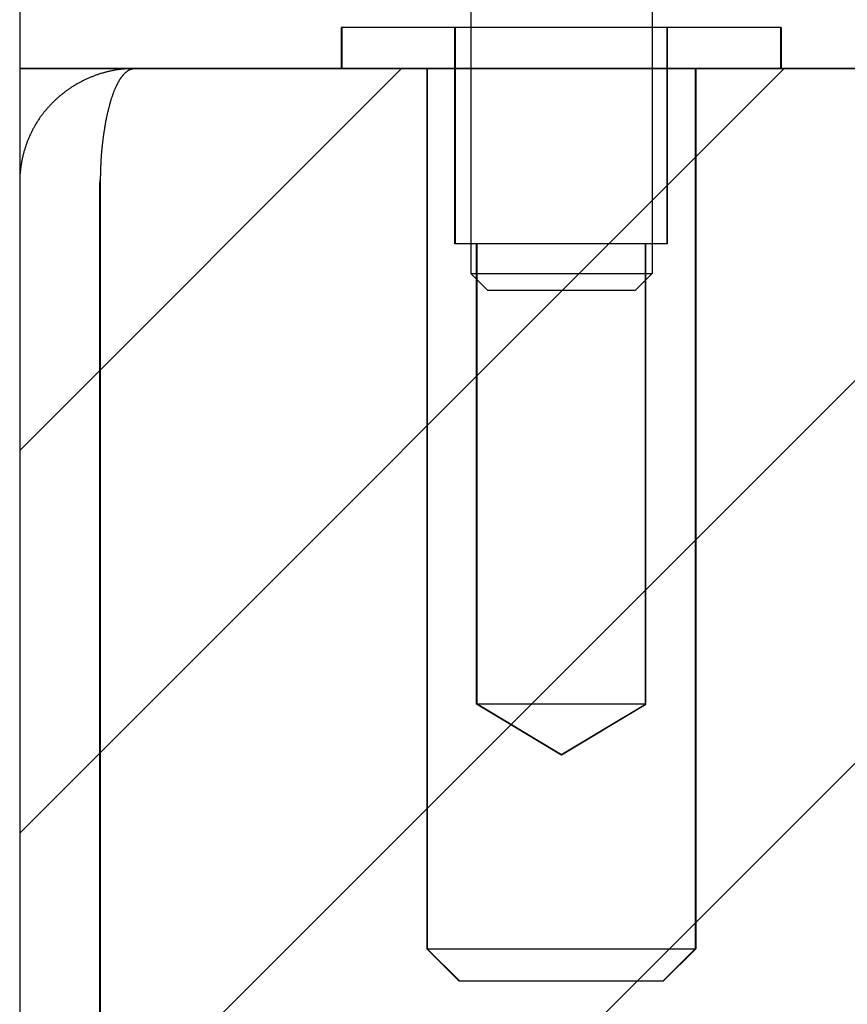
# Model space of a CAD drawing. Extents: x 4.3 to 91.4, y 3.4 to 56.
# Drawn here: x 18 to 18.7, y 15.3 to 16.3 of the extents above; entities that cross this region are included whole.
import ezdxf

# ---------------------------------------------------------------- set-up
doc = ezdxf.new("R2010")
doc.units = 0
doc.header["$LTSCALE"] = 5.5
doc.linetypes.add('DASHED', pattern=[0.2067, 0.1654, -0.0413])
doc.layers.get('0').update_dxf_attribs({"linetype": 'CONTINUOUS'})
for name, color, linetype in [('HATCH__ANSI_', 7, 'CONTINUOUS'), ('HIDDEN__ANSI_', 7, 'DASHED'), ('SKETCH_GEOMETRY__ANSI_', 7, 'CONTINUOUS'), ('VISIBLE__ANSI_', 7, 'CONTINUOUS')]:
    doc.layers.add(name, color=color, linetype=linetype)

# ---------------------------------------------------------------- blocks, each defined once
blk = doc.blocks.new('*X21')
at = {"color": 0}
for p, q in [((17.98088, 15.15245), (19.04065, 16.21222)), ((17.98088, 15.506), (18.68709, 16.21222)), ((17.98088, 15.85956), (18.33354, 16.21222)), ((18.40995, 15.22797), (19.3942, 16.21222))]:
    blk.add_line(p, q, dxfattribs=at)

msp = doc.modelspace()

# ---------------------------------------------------------------- linework, layer by layer
at = {"layer": 'HIDDEN__ANSI_'}
for p, q in [((18.39763, 16.60122), (18.39763, 16.02284)), ((18.56513, 16.60122), (18.56513, 16.02284)), ((18.27838, 16.25022), (18.27788, 16.25022)), ((18.27788, 16.25022), (18.27788, 16.21222)), ((18.68438, 16.25022), (18.27838, 16.25022)), ((18.27838, 16.25022), (18.27838, 16.21222)), ((18.38288, 16.05022), (18.38288, 16.25022)), ((18.38338, 16.05022), (18.38338, 16.25022)), ((18.57888, 16.05022), (18.57888, 16.25022)), ((18.57938, 16.05022), (18.57938, 16.25022)), ((18.68388, 16.25022), (18.68388, 16.21222)), ((18.68438, 16.25022), (18.68438, 16.21222)), ((18.35688, 16.21222), (18.35688, 15.39922)), ((18.35738, 16.21222), (18.35738, 15.39922)), ((18.60488, 16.21222), (18.60488, 15.39922)), ((18.60538, 16.21222), (18.60538, 15.39922)), ((18.38338, 16.05022), (18.38288, 16.05022)), ((18.57938, 16.05022), (18.38338, 16.05022)), ((18.40288, 15.62522), (18.40288, 16.05022)), ((18.40338, 15.62522), (18.40338, 16.05022)), ((18.55888, 15.62522), (18.55888, 16.05022)), ((18.55938, 15.62522), (18.55938, 16.05022)), ((18.39763, 16.02284), (18.56513, 16.02284)), ((18.41325, 16.00722), (18.39763, 16.02284)), ((18.5495, 16.00722), (18.56513, 16.02284)), ((18.5495, 16.00722), (18.41325, 16.00722)), ((18.40338, 15.62522), (18.40288, 15.62522)), ((18.48088, 15.57835), (18.40288, 15.62522)), ((18.55938, 15.62522), (18.40338, 15.62522)), ((18.48138, 15.57835), (18.40338, 15.62522)), ((18.48088, 15.57835), (18.55888, 15.62522)), ((18.48138, 15.57835), (18.55938, 15.62522)), ((18.35688, 15.39922), (18.35738, 15.39922)), ((18.38688, 15.36922), (18.35688, 15.39922)), ((18.35738, 15.39922), (18.60538, 15.39922)), ((18.38738, 15.36922), (18.35738, 15.39922)), ((18.57488, 15.36922), (18.60488, 15.39922)), ((18.57538, 15.36922), (18.60538, 15.39922)), ((18.38738, 15.36922), (18.38688, 15.36922)), ((18.57538, 15.36922), (18.38738, 15.36922))]:
    msp.add_line(p, q, dxfattribs=at)
at = {"layer": 'SKETCH_GEOMETRY__ANSI_', "color": 5}
for p, q in [((42.10588, 16.21222), (17.98088, 16.21222)), ((17.98088, 16.21222), (17.98088, 8.21222))]:
    msp.add_line(p, q, dxfattribs=at)
at = {"layer": 'VISIBLE__ANSI_'}
for p, q in [((17.98088, 16.46222), (17.98088, 16.21222)), ((17.98088, 16.21222), (41.98088, 16.21222)), ((18.08613, 16.21219), (18.08613, 16.21222)), ((17.98088, 16.10697), (17.98088, 8.31747)), ((18.05488, 8.31747), (18.05488, 16.10697)), ((18.05558, 8.31747), (18.05558, 16.10697))]:
    msp.add_line(p, q, dxfattribs=at)
for points in [[(18.0861, 16.2122, 0), (18.0854, 16.2122, 0), (18.0846, 16.2122, 0), (18.0839, 16.2122, 0), (18.0832, 16.2122, 0), (18.0824, 16.2121, 0), (18.0817, 16.2121, 0), (18.0809, 16.2121, 0), (18.0802, 16.212, 0), (18.0795, 16.212, 0), (18.0787, 16.2119, 0), (18.078, 16.2119, 0), (18.0773, 16.2118, 0), (18.0765, 16.2117, 0), (18.0758, 16.2117, 0), (18.075, 16.2116, 0), (18.0743, 16.2115, 0), (18.0736, 16.2114, 0), (18.0728, 16.2113, 0), (18.0721, 16.2112, 0), (18.0714, 16.2111, 0), (18.0706, 16.211, 0), (18.0699, 16.2109, 0), (18.0692, 16.2108, 0), (18.0685, 16.2106, 0), (18.0677, 16.2105, 0), (18.067, 16.2104, 0), (18.0663, 16.2102, 0), (18.0656, 16.2101, 0), (18.0648, 16.2099, 0), (18.0641, 16.2098, 0), (18.0634, 16.2096, 0), (18.0627, 16.2094, 0), (18.062, 16.2092, 0), (18.0612, 16.2091, 0), (18.0605, 16.2089, 0), (18.0598, 16.2087, 0), (18.0591, 16.2085, 0), (18.0584, 16.2083, 0), (18.0577, 16.2081, 0), (18.057, 16.2079, 0), (18.0562, 16.2077, 0), (18.0555, 16.2075, 0), (18.0548, 16.2072, 0), (18.0541, 16.207, 0), (18.0534, 16.2068, 0), (18.0527, 16.2065, 0), (18.052, 16.2063, 0), (18.0513, 16.206, 0), (18.0506, 16.2058, 0), (18.0499, 16.2055, 0), (18.0492, 16.2053, 0), (18.0486, 16.205, 0), (18.0479, 16.2047, 0), (18.0472, 16.2045, 0), (18.0465, 16.2042, 0), (18.0458, 16.2039, 0), (18.0451, 16.2036, 0), (18.0445, 16.2033, 0), (18.0438, 16.203, 0), (18.0431, 16.2027, 0), (18.0424, 16.2024, 0), (18.0418, 16.2021, 0), (18.0411, 16.2018, 0), (18.0404, 16.2014, 0), (18.0398, 16.2011, 0), (18.0391, 16.2008, 0), (18.0384, 16.2004, 0), (18.0378, 16.2001, 0), (18.0371, 16.1997, 0), (18.0365, 16.1994, 0), (18.0358, 16.199, 0), (18.0352, 16.1987, 0), (18.0345, 16.1983, 0), (18.0339, 16.198, 0), (18.0332, 16.1976, 0), (18.0326, 16.1972, 0), (18.032, 16.1968, 0), (18.0313, 16.1964, 0), (18.0307, 16.1961, 0), (18.0301, 16.1957, 0), (18.0294, 16.1953, 0), (18.0288, 16.1949, 0), (18.0282, 16.1945, 0), (18.0276, 16.1941, 0), (18.027, 16.1936, 0), (18.0264, 16.1932, 0), (18.0257, 16.1928, 0), (18.0251, 16.1924, 0), (18.0245, 16.1919, 0), (18.0239, 16.1915, 0), (18.0233, 16.1911, 0), (18.0227, 16.1906, 0), (18.0222, 16.1902, 0), (18.0216, 16.1897, 0), (18.021, 16.1893, 0), (18.0204, 16.1888, 0), (18.0198, 16.1884, 0), (18.0192, 16.1879, 0), (18.0187, 16.1874, 0), (18.0181, 16.187, 0), (18.0175, 16.1865, 0), (18.017, 16.186, 0), (18.0164, 16.1855, 0), (18.0159, 16.185, 0), (18.0153, 16.1845, 0), (18.0148, 16.184, 0), (18.0142, 16.1835, 0), (18.0137, 16.183, 0), (18.0131, 16.1825, 0), (18.0126, 16.182, 0), (18.0121, 16.1815, 0), (18.0115, 16.181, 0), (18.011, 16.1805, 0), (18.0105, 16.1799, 0), (18.01, 16.1794, 0), (18.0095, 16.1789, 0), (18.009, 16.1783, 0), (18.0085, 16.1778, 0), (18.008, 16.1772, 0), (18.0075, 16.1767, 0), (18.007, 16.1761, 0), (18.0065, 16.1756, 0), (18.006, 16.175, 0), (18.0055, 16.1745, 0), (18.005, 16.1739, 0), (18.0046, 16.1733, 0), (18.0041, 16.1728, 0), (18.0036, 16.1722, 0), (18.0032, 16.1716, 0), (18.0027, 16.171, 0), (18.0022, 16.1705, 0), (18.0018, 16.1699, 0), (18.0014, 16.1693, 0), (18.0009, 16.1687, 0), (18.0005, 16.1681, 0), (18, 16.1675, 0), (17.9996, 16.1669, 0), (17.9992, 16.1663, 0), (17.9988, 16.1657, 0), (17.9984, 16.165, 0), (17.998, 16.1644, 0), (17.9976, 16.1638, 0), (17.9972, 16.1632, 0), (17.9968, 16.1626, 0), (17.9964, 16.1619, 0), (17.996, 16.1613, 0), (17.9956, 16.1607, 0), (17.9952, 16.16, 0), (17.9949, 16.1594, 0), (17.9945, 16.1587, 0), (17.9941, 16.1581, 0), (17.9938, 16.1574, 0), (17.9934, 16.1568, 0), (17.9931, 16.1561, 0), (17.9927, 16.1555, 0), (17.9924, 16.1548, 0), (17.992, 16.1542, 0), (17.9917, 16.1535, 0), (17.9914, 16.1528, 0), (17.9911, 16.1522, 0), (17.9908, 16.1515, 0), (17.9904, 16.1508, 0), (17.9901, 16.1501, 0), (17.9898, 16.1495, 0), (17.9895, 16.1488, 0), (17.9893, 16.1481, 0), (17.989, 16.1474, 0), (17.9887, 16.1467, 0), (17.9884, 16.146, 0), (17.9881, 16.1454, 0), (17.9879, 16.1447, 0), (17.9876, 16.144, 0), (17.9874, 16.1433, 0), (17.9871, 16.1426, 0), (17.9869, 16.1419, 0), (17.9866, 16.1412, 0), (17.9864, 16.1405, 0), (17.9861, 16.1398, 0), (17.9859, 16.1391, 0), (17.9857, 16.1384, 0), (17.9855, 16.1376, 0), (17.9853, 16.1369, 0), (17.985, 16.1362, 0), (17.9848, 16.1355, 0), (17.9846, 16.1348, 0), (17.9844, 16.1341, 0), (17.9843, 16.1334, 0), (17.9841, 16.1327, 0), (17.9839, 16.1319, 0), (17.9837, 16.1312, 0), (17.9836, 16.1305, 0), (17.9834, 16.1298, 0), (17.9832, 16.129, 0), (17.9831, 16.1283, 0), (17.9829, 16.1276, 0), (17.9828, 16.1269, 0), (17.9827, 16.1261, 0), (17.9825, 16.1254, 0), (17.9824, 16.1247, 0), (17.9823, 16.1239, 0), (17.9822, 16.1232, 0), (17.982, 16.1225, 0), (17.9819, 16.1217, 0), (17.9818, 16.121, 0), (17.9817, 16.1203, 0), (17.9816, 16.1195, 0), (17.9816, 16.1188, 0), (17.9815, 16.1181, 0), (17.9814, 16.1173, 0), (17.9813, 16.1166, 0), (17.9813, 16.1159, 0), (17.9812, 16.1151, 0), (17.9811, 16.1144, 0), (17.9811, 16.1136, 0), (17.981, 16.1129, 0), (17.981, 16.1122, 0), (17.981, 16.1114, 0), (17.9809, 16.1107, 0), (17.9809, 16.1099, 0), (17.9809, 16.1092, 0), (17.9809, 16.1085, 0), (17.9809, 16.1077, 0), (17.9809, 16.107, 0)], [(18.0556, 16.107, 0), (18.0556, 16.1077, 0), (18.0556, 16.1085, 0), (18.0556, 16.1092, 0), (18.0556, 16.1099, 0), (18.0556, 16.1107, 0), (18.0556, 16.1114, 0), (18.0556, 16.1122, 0), (18.0556, 16.1129, 0), (18.0557, 16.1136, 0), (18.0557, 16.1144, 0), (18.0557, 16.1151, 0), (18.0557, 16.1158, 0), (18.0557, 16.1166, 0), (18.0557, 16.1173, 0), (18.0558, 16.1181, 0), (18.0558, 16.1188, 0), (18.0558, 16.1195, 0), (18.0558, 16.1203, 0), (18.0559, 16.121, 0), (18.0559, 16.1217, 0), (18.0559, 16.1224, 0), (18.056, 16.1232, 0), (18.056, 16.1239, 0), (18.0561, 16.1246, 0), (18.0561, 16.1254, 0), (18.0561, 16.1261, 0), (18.0562, 16.1268, 0), (18.0562, 16.1275, 0), (18.0563, 16.1283, 0), (18.0563, 16.129, 0), (18.0564, 16.1297, 0), (18.0564, 16.1304, 0), (18.0565, 16.1311, 0), (18.0565, 16.1319, 0), (18.0566, 16.1326, 0), (18.0566, 16.1333, 0), (18.0567, 16.134, 0), (18.0567, 16.1347, 0), (18.0568, 16.1354, 0), (18.0569, 16.1361, 0), (18.0569, 16.1368, 0), (18.057, 16.1376, 0), (18.0571, 16.1383, 0), (18.0571, 16.139, 0), (18.0572, 16.1397, 0), (18.0573, 16.1404, 0), (18.0573, 16.1411, 0), (18.0574, 16.1418, 0), (18.0575, 16.1425, 0), (18.0576, 16.1432, 0), (18.0576, 16.1438, 0), (18.0577, 16.1445, 0), (18.0578, 16.1452, 0), (18.0579, 16.1459, 0), (18.058, 16.1466, 0), (18.0581, 16.1473, 0), (18.0581, 16.148, 0), (18.0582, 16.1486, 0), (18.0583, 16.1493, 0), (18.0584, 16.15, 0), (18.0585, 16.1507, 0), (18.0586, 16.1513, 0), (18.0587, 16.152, 0), (18.0588, 16.1527, 0), (18.0589, 16.1533, 0), (18.059, 16.154, 0), (18.0591, 16.1547, 0), (18.0592, 16.1553, 0), (18.0593, 16.156, 0), (18.0594, 16.1566, 0), (18.0595, 16.1573, 0), (18.0596, 16.1579, 0), (18.0597, 16.1586, 0), (18.0598, 16.1592, 0), (18.0599, 16.1599, 0), (18.06, 16.1605, 0), (18.0602, 16.1611, 0), (18.0603, 16.1618, 0), (18.0604, 16.1624, 0), (18.0605, 16.163, 0), (18.0606, 16.1637, 0), (18.0607, 16.1643, 0), (18.0609, 16.1649, 0), (18.061, 16.1655, 0), (18.0611, 16.1661, 0), (18.0612, 16.1667, 0), (18.0613, 16.1673, 0), (18.0615, 16.168, 0), (18.0616, 16.1686, 0), (18.0617, 16.1692, 0), (18.0619, 16.1698, 0), (18.062, 16.1703, 0), (18.0621, 16.1709, 0), (18.0623, 16.1715, 0), (18.0624, 16.1721, 0), (18.0625, 16.1727, 0), (18.0627, 16.1733, 0), (18.0628, 16.1738, 0), (18.0629, 16.1744, 0), (18.0631, 16.175, 0), (18.0632, 16.1756, 0), (18.0634, 16.1761, 0), (18.0635, 16.1767, 0), (18.0637, 16.1772, 0), (18.0638, 16.1778, 0), (18.064, 16.1783, 0), (18.0641, 16.1789, 0), (18.0643, 16.1794, 0), (18.0644, 16.18, 0), (18.0646, 16.1805, 0), (18.0647, 16.181, 0), (18.0649, 16.1816, 0), (18.065, 16.1821, 0), (18.0652, 16.1826, 0), (18.0653, 16.1831, 0), (18.0655, 16.1836, 0), (18.0656, 16.1841, 0), (18.0658, 16.1846, 0), (18.066, 16.1851, 0), (18.0661, 16.1856, 0), (18.0663, 16.1861, 0), (18.0665, 16.1866, 0), (18.0666, 16.1871, 0), (18.0668, 16.1876, 0), (18.067, 16.1881, 0), (18.0671, 16.1885, 0), (18.0673, 16.189, 0), (18.0675, 16.1895, 0), (18.0676, 16.1899, 0), (18.0678, 16.1904, 0), (18.068, 16.1908, 0), (18.0682, 16.1913, 0), (18.0683, 16.1917, 0), (18.0685, 16.1922, 0), (18.0687, 16.1926, 0), (18.0689, 16.193, 0), (18.069, 16.1935, 0), (18.0692, 16.1939, 0), (18.0694, 16.1943, 0), (18.0696, 16.1947, 0), (18.0698, 16.1951, 0), (18.07, 16.1955, 0), (18.0701, 16.1959, 0), (18.0703, 16.1963, 0), (18.0705, 16.1967, 0), (18.0707, 16.1971, 0), (18.0709, 16.1975, 0), (18.0711, 16.1979, 0), (18.0713, 16.1982, 0), (18.0715, 16.1986, 0), (18.0717, 16.199, 0), (18.0718, 16.1993, 0), (18.072, 16.1997, 0), (18.0722, 16.2, 0), (18.0724, 16.2004, 0), (18.0726, 16.2007, 0), (18.0728, 16.201, 0), (18.073, 16.2014, 0), (18.0732, 16.2017, 0), (18.0734, 16.202, 0), (18.0736, 16.2023, 0), (18.0738, 16.2026, 0), (18.074, 16.203, 0), (18.0742, 16.2033, 0), (18.0744, 16.2035, 0), (18.0746, 16.2038, 0), (18.0748, 16.2041, 0), (18.075, 16.2044, 0), (18.0752, 16.2047, 0), (18.0754, 16.205, 0), (18.0756, 16.2052, 0), (18.0758, 16.2055, 0), (18.0761, 16.2057, 0), (18.0763, 16.206, 0), (18.0765, 16.2062, 0), (18.0767, 16.2065, 0), (18.0769, 16.2067, 0), (18.0771, 16.207, 0), (18.0773, 16.2072, 0), (18.0775, 16.2074, 0), (18.0777, 16.2076, 0), (18.0779, 16.2078, 0), (18.0781, 16.208, 0), (18.0784, 16.2083, 0), (18.0786, 16.2085, 0), (18.0788, 16.2086, 0), (18.079, 16.2088, 0), (18.0792, 16.209, 0), (18.0794, 16.2092, 0), (18.0796, 16.2094, 0), (18.0799, 16.2095, 0), (18.0801, 16.2097, 0), (18.0803, 16.2099, 0), (18.0805, 16.21, 0), (18.0807, 16.2102, 0), (18.0809, 16.2103, 0), (18.0811, 16.2104, 0), (18.0814, 16.2106, 0), (18.0816, 16.2107, 0), (18.0818, 16.2108, 0), (18.082, 16.2109, 0), (18.0822, 16.2111, 0), (18.0824, 16.2112, 0), (18.0827, 16.2113, 0), (18.0829, 16.2114, 0), (18.0831, 16.2115, 0), (18.0833, 16.2115, 0), (18.0835, 16.2116, 0), (18.0838, 16.2117, 0), (18.084, 16.2118, 0), (18.0842, 16.2118, 0), (18.0844, 16.2119, 0), (18.0846, 16.212, 0), (18.0849, 16.212, 0), (18.0851, 16.212, 0), (18.0853, 16.2121, 0), (18.0855, 16.2121, 0), (18.0857, 16.2122, 0), (18.086, 16.2122, 0), (18.0862, 16.2122, 0), (18.0864, 16.2122, 0), (18.0866, 16.2122, 0), (18.0868, 16.2122, 0)]]:
    msp.add_polyline3d(points, dxfattribs=at)
msp.add_arc((18.08613, 16.10697), 0.03125, 167.21624, 180, dxfattribs=at)

# ---------------------------------------------------------------- block references
at = {"layer": 'HATCH__ANSI_', "color": 5, "linetype": 'CONTINUOUS'}
msp.add_blockref('*X21', (0, 0), dxfattribs=at)

doc.saveas('drawing.dxf')
